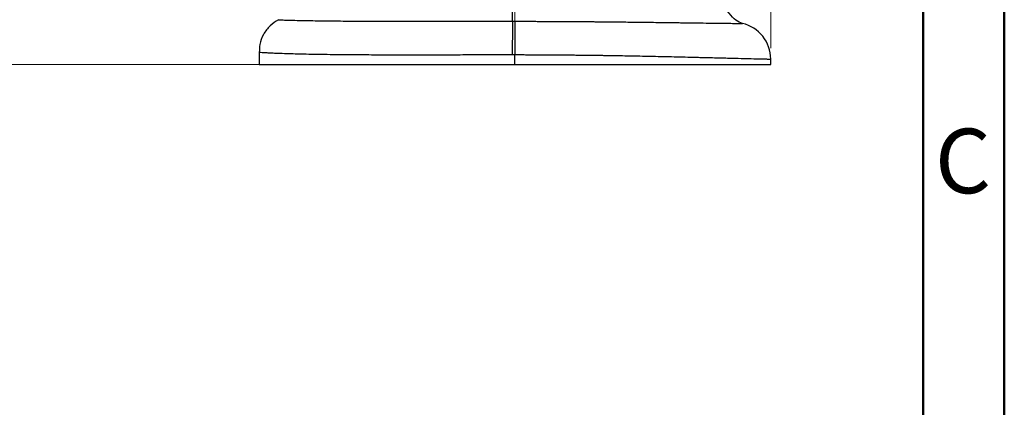
# Model space of a CAD drawing. Units: millimetres. Extents: x 2 to 208, y 2 to 295.
# Drawn here: x 147 to 208, y 109 to 133 of the extents above; entities that cross this region are included whole.
import ezdxf

# ---------------------------------------------------------------- set-up
doc = ezdxf.new("R2010")
doc.units = ezdxf.units.MM
doc.styles.add('SLDTEXTSTYLE1', font='TXT', dxfattribs={"width": 0.75})
doc.dimstyles.new('SLDDIMSTYLE0', dxfattribs={"dimtxt": 2.910417, "dimasz": 3.5, "dimexe": 0, "dimexo": 0.0625, "dimgap": 0.727604, "dimtad": 1, "dimdec": 0, "dimlfac": 2, "dimrnd": 1e-09, "dimzin": 12, "dimdsep": 46, "dimtxsty": 'SLDTEXTSTYLE1', "dimsah": 1, "dimcen": 0.09, "dimadec": 0, "dimazin": 3, "dimtfac": 1, "dimtdec": 0, "dimtofl": 0, "dimtmove": 0, "dimatfit": 3, "dimfxl": 0, "dimfrac": 2, "dimtolj": 1, "dimtzin": 12, "dimarcsym": 0})

# ---------------------------------------------------------------- blocks, each defined once
blk = doc.blocks.new('_D_2')
at = {"color": 7, "linetype": 'Continuous', "lineweight": 0}
for p, q in [((116.439, 163.03), (133.143, 163.03)), ((132.143, 163.03), (132.143, 130.015)), ((176.371, 130.015), (131.143, 130.015))]:
    blk.add_line(p, q, dxfattribs=at)
at = {"color": 7, "linetype": 'Continuous', "lineweight": 18}
for points in [[(132.143, 163.03), (131.604, 159.53), (132.681, 159.53)], [(132.143, 130.015), (132.681, 133.515), (131.604, 133.515)]]:
    blk.add_solid(points, dxfattribs=at)
at = {"color": 7, "linetype": 'Continuous', "lineweight": 18, "insert": (128.391, 138.499), "char_height": 2.9104, "attachment_point": 1, "rotation": 90, "style": 'SLDTEXTSTYLE1'}
blk.add_mtext('66', dxfattribs=at)
blk = doc.blocks.new('_D_3')
at = {"color": 7, "linetype": 'Continuous', "lineweight": 0}
for p, q in [((115.439, 164.03), (115.439, 196.089)), ((177.371, 131.015), (177.371, 196.089)), ((115.439, 195.089), (177.371, 195.089))]:
    blk.add_line(p, q, dxfattribs=at)
at = {"color": 7, "linetype": 'Continuous', "lineweight": 18}
for points in [[(115.439, 195.089), (118.939, 194.551), (118.939, 195.627)], [(177.371, 195.089), (173.871, 195.627), (173.871, 194.551)]]:
    blk.add_solid(points, dxfattribs=at)
at = {"color": 7, "linetype": 'Continuous', "lineweight": 18, "insert": (145.711, 198.841), "char_height": 2.9104, "attachment_point": 1, "style": 'SLDTEXTSTYLE1'}
blk.add_mtext('124', dxfattribs=at)
blk = doc.blocks.new('_D_4')
at = {"color": 7, "linetype": 'Continuous', "lineweight": 0}
for p, q in [((107.395, 170.003), (107.395, 209.94)), ((193.121, 131.015), (193.121, 209.94)), ((107.395, 208.94), (193.121, 208.94))]:
    blk.add_line(p, q, dxfattribs=at)
at = {"color": 7, "linetype": 'Continuous', "lineweight": 18}
for points in [[(107.395, 208.94), (110.895, 208.402), (110.895, 209.478)], [(193.121, 208.94), (189.621, 209.478), (189.621, 208.402)]]:
    blk.add_solid(points, dxfattribs=at)
at = {"color": 7, "linetype": 'Continuous', "lineweight": 18, "insert": (145.97, 212.692), "char_height": 2.9104, "attachment_point": 1, "style": 'SLDTEXTSTYLE1'}
blk.add_mtext('171', dxfattribs=at)

msp = doc.modelspace()

# ---------------------------------------------------------------- linework, layer by layer
at = {"color": 7, "linetype": 'Continuous', "lineweight": 50}
for p, q in [((207.5, 294.5), (207.5, 2.5)), ((202.5, 289.5), (202.5, 7.5))]:
    msp.add_line(p, q, dxfattribs=at)
at = {"color": 7, "linetype": 'Continuous', "lineweight": 25}
for p, q in [((177.375, 132.666), (177.371, 130.614)), ((161.621, 130.769), (161.621, 130.015)), ((177.371, 130.015), (177.371, 130.614)), ((193.121, 130.015), (193.121, 130.341)), ((161.621, 130.015), (177.371, 130.015)), ((177.371, 130.015), (193.121, 130.015))]:
    msp.add_line(p, q, dxfattribs=at)
for centre, radius, start, end in [((292.358, 130.7), 115.147, 179.0214, 180.04245), ((190.871, 130.341), 2.25, 360, 77.07567)]:
    msp.add_arc(centre, radius, start, end, dxfattribs=at)
for points in [[(177.227, 132.666), (177.229, 133.008), (177.229, 133.929), (177.229, 135.43)], [(191.374, 132.534), (190.837, 132.657), (190.28, 133.386), (189.702, 134.721)], [(177.227, 132.666), (177.276, 132.666), (177.326, 132.666), (177.375, 132.666)], [(177.211, 130.615), (177.264, 130.614), (177.317, 130.614), (177.371, 130.614)]]:
    msp.add_open_spline(points, degree=3, dxfattribs=at)
for points, knots in [([(162.821, 132.759), (162.641, 132.644), (162.271, 132.408), (161.877, 131.87), (161.646, 131.303), (161.641, 130.924), (161.638, 130.767)], [0, 0, 0, 0, 0.261951, 0.535216, 0.808338, 1, 1, 1, 1]), ([(162.821, 132.759), (162.836, 132.758), (162.865, 132.757), (163.094, 132.748), (163.453, 132.737), (164.002, 132.723), (164.786, 132.707), (165.846, 132.692), (167.091, 132.68), (168.502, 132.672), (170.057, 132.668), (171.733, 132.667), (173.506, 132.667), (175.347, 132.668), (176.6, 132.667), (177.227, 132.666)], [0, 0, 0, 0, 0.063198, 0.126241, 0.189111, 0.251831, 0.335184, 0.418304, 0.50133, 0.584296, 0.667236, 0.750249, 0.83336, 0.916594, 1, 1, 1, 1]), ([(177.375, 132.666), (177.467, 132.666), (177.65, 132.666), (177.923, 132.665), (178.195, 132.665), (178.465, 132.664), (178.733, 132.663), (178.999, 132.662), (179.263, 132.661), (179.524, 132.66), (179.783, 132.659), (180.04, 132.658), (180.294, 132.656), (180.546, 132.655), (180.795, 132.653), (181.042, 132.652), (181.285, 132.65), (181.526, 132.648), (181.764, 132.647), (181.999, 132.645), (182.231, 132.643), (182.46, 132.641), (182.978, 132.636), (183.806, 132.628), (184.938, 132.615), (186.098, 132.6), (186.97, 132.589), (187.646, 132.58), (188.253, 132.571), (188.992, 132.562), (189.707, 132.553), (190.314, 132.545), (190.778, 132.54), (191.044, 132.537), (191.182, 132.536), (191.252, 132.535), (191.306, 132.535), (191.345, 132.534), (191.369, 132.534), (191.372, 132.534), (191.374, 132.534)], [0, 0, 0, 0, 0.012327, 0.024583, 0.036769, 0.048885, 0.06093, 0.072905, 0.08481, 0.096645, 0.10841, 0.120105, 0.13173, 0.143284, 0.154769, 0.166184, 0.177529, 0.188805, 0.200011, 0.211147, 0.222214, 0.23321, 0.244136, 0.297305, 0.355942, 0.420066, 0.489705, 0.513497, 0.551854, 0.614446, 0.68119, 0.741095, 0.807969, 0.869838, 0.89152, 0.913206, 0.934895, 0.956591, 0.978292, 1, 1, 1, 1]), ([(161.621, 130.768), (161.626, 130.768), (161.637, 130.767), (161.734, 130.76), (161.891, 130.75), (162.109, 130.737), (162.392, 130.723), (162.791, 130.706), (163.248, 130.689), (163.735, 130.674), (164.237, 130.661), (164.825, 130.649), (165.472, 130.638), (166.289, 130.628), (167.298, 130.618), (168.501, 130.612), (169.806, 130.609), (170.943, 130.609), (171.989, 130.61), (172.961, 130.611), (174.132, 130.613), (175.323, 130.614), (176.343, 130.615), (176.948, 130.615), (177.211, 130.615)], [0, 0, 0, 0, 0.037926, 0.079557, 0.124776, 0.158809, 0.200495, 0.249834, 0.300102, 0.334413, 0.374904, 0.41667, 0.458351, 0.499949, 0.563298, 0.624959, 0.683326, 0.749979, 0.778931, 0.820619, 0.875039, 0.926233, 0.967887, 1, 1, 1, 1]), ([(177.371, 130.614), (177.468, 130.614), (177.662, 130.614), (177.952, 130.613), (178.242, 130.612), (178.53, 130.611), (178.817, 130.61), (179.102, 130.608), (179.385, 130.607), (179.667, 130.605), (179.948, 130.603), (180.226, 130.601), (180.502, 130.598), (180.776, 130.596), (181.049, 130.593), (181.319, 130.59), (181.587, 130.587), (181.852, 130.584), (182.115, 130.581), (182.376, 130.578), (182.635, 130.574), (182.89, 130.57), (183.144, 130.567), (183.715, 130.557), (184.636, 130.541), (185.909, 130.515), (187.234, 130.485), (188.2, 130.462), (188.974, 130.443), (189.655, 130.426), (190.506, 130.404), (191.298, 130.384), (191.966, 130.368), (192.474, 130.356), (192.764, 130.349), (192.913, 130.346), (192.988, 130.344), (193.047, 130.343), (193.089, 130.342), (193.116, 130.341), (193.119, 130.341), (193.121, 130.341)], [0, 0, 0, 0, 0.011788, 0.023537, 0.035247, 0.046918, 0.058548, 0.070137, 0.081685, 0.093191, 0.104655, 0.116076, 0.127455, 0.138791, 0.150086, 0.161339, 0.172551, 0.183722, 0.194852, 0.205942, 0.216991, 0.227999, 0.238968, 0.249896, 0.30272, 0.361988, 0.427714, 0.49992, 0.518568, 0.562456, 0.624976, 0.691346, 0.750028, 0.815503, 0.875043, 0.895766, 0.916535, 0.937346, 0.958197, 0.979082, 1, 1, 1, 1])]:
    msp.add_open_spline(points, degree=3, knots=knots, dxfattribs=at)

# ---------------------------------------------------------------- texts
at = {"color": 7, "linetype": 'Continuous', "lineweight": 0, "insert": (204.959, 126.06), "char_height": 3.969, "attachment_point": 2, "style": 'SLDTEXTSTYLE1'}
msp.add_mtext('C', dxfattribs=at)

# ---------------------------------------------------------------- dimensions: what is measured, and where the dimension line sits
at = {"color": 7, "linetype": 'Continuous', "lineweight": 18}
for base, p1, p2, picture, middle in [((193.121, 208.94), (107.395, 169.003), (193.121, 130.015), '_D_4', (149.195, 208.94)), ((177.371, 195.089), (115.439, 163.03), (177.371, 130.015), '_D_3', (148.937, 195.089))]:
    dim = msp.add_linear_dim(base=base, p1=p1, p2=p2, dimstyle='SLDDIMSTYLE0', dxfattribs=at)
    dim.commit()
    dim.dimension.update_dxf_attribs({"geometry": picture, "text_midpoint": middle, "dimtype": 160})
dim = msp.add_linear_dim(base=(132.143, 130.015), p1=(115.439, 163.03), p2=(177.371, 130.015), angle=90, dimstyle='SLDDIMSTYLE0', dxfattribs=at)
dim.commit()
dim.dimension.update_dxf_attribs({"geometry": '_D_2', "text_midpoint": (132.143, 140.649), "dimtype": 160})

doc.saveas('drawing.dxf')
